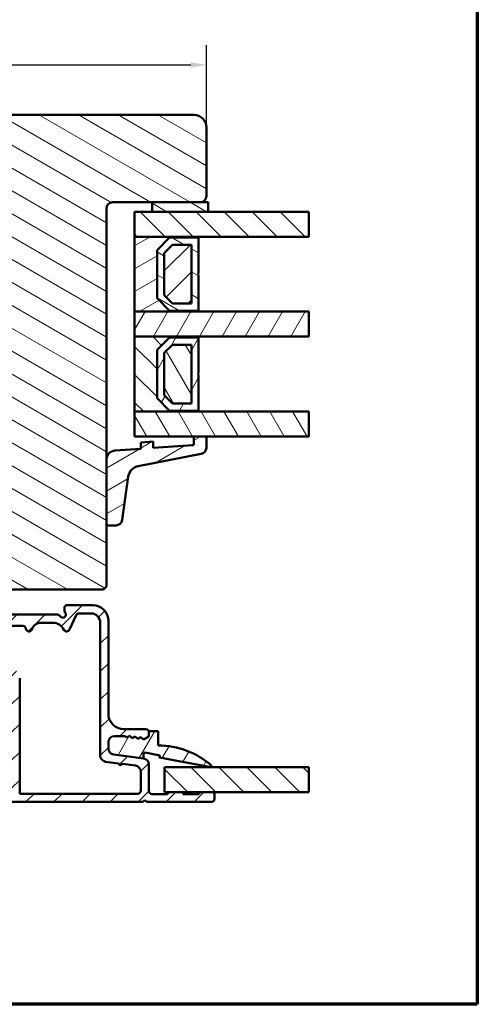
# Model space of a CAD drawing. Units: millimetres. Extents: x 13 to 821, y -287 to 287.
# Drawn here: x 747 to 821, y 10 to 168 of the extents above; entities that cross this region are included whole.
import ezdxf

# ---------------------------------------------------------------- set-up
doc = ezdxf.new("R2010")
doc.units = ezdxf.units.MM
for name, color, linetype, lineweight in [('Border (ISO)', 8, 'Continuous', 70), ('Break Line (ISO)', 7, 'Continuous', 50), ('Dimension (ISO)', 3, 'Continuous', 25), ('Hatch (ISO)', 8, 'Continuous', 18), ('Visible (ISO)', 7, 'Continuous', 50)]:
    doc.layers.add(name, color=color, linetype=linetype, lineweight=lineweight)
doc.styles.add('Note Text (ISO)', font='tahoma.ttf')
doc.dimstyles.new('Default (ISO)', dxfattribs={"dimtxt": 3.5, "dimasz": 2.5, "dimexe": 3.175, "dimexo": 0, "dimgap": 0.762, "dimtad": 1, "dimrnd": 1e-08, "dimtxsty": 'Note Text (ISO)', "dimcen": 0.09, "dimdle": 10, "dimclrd": 256, "dimclre": 256, "dimclrt": 256, "dimazin": 2, "dimtfac": 1.001486, "dimtmove": 0, "dimatfit": 3, "dimfxl": 1, "dimtolj": 1, "dimtzin": 0, "dimlwd": -1, "dimlwe": -1, "dimarcsym": 0})
pattern_1 = [(150.0002, (620.5727, 5e-07), (-1.58749, -2.749637), [])]
pattern_2 = [(135.0002, (620.5727, 5e-07), (-2.245056, -2.24507), [])]
pattern_3 = [(60, (620.5727, 5e-07), (-2.74963, 1.5875), [])]
pattern_4 = [(120.0002, (620.5727, 5e-07), (-2.749626, -1.58751), [])]
pattern_5 = [(30, (620.5727, 5e-07), (-1.5875, 2.74963), [])]
pattern_6 = [(45, (620.5727, 5e-07), (-2.245064, 2.245064), [])]

# ---------------------------------------------------------------- blocks, each defined once
blk = doc.blocks.new('Borders LEIAB A4 Border')
at = {"layer": 'Border (ISO)'}
for p, q in [((200, 287), (200, 10)), ((200, 10), (15, 10))]:
    blk.add_line(p, q, dxfattribs=at)
blk = doc.blocks.new('*D36')
at = {"layer": 'Defpoints', "color": 0, "transparency": 16777216}
for p in [(777.17, 160.39), (777.17, 150.39), (671.17, 128.39)]:
    blk.add_point(p, dxfattribs=at)
at = {"layer": 'Dimension (ISO)', "transparency": 16777216}
for p, q in [((671.17, 128.39), (671.17, 163.57)), ((777.17, 150.39), (777.17, 163.57)), ((673.67, 160.39), (774.67, 160.39))]:
    blk.add_line(p, q, dxfattribs=at)
for points in [[(673.67, 160.81), (673.67, 159.97), (671.17, 160.39)], [(774.67, 160.81), (774.67, 159.97), (777.17, 160.39)]]:
    blk.add_solid(points, dxfattribs=at)
at = {"layer": 'Dimension (ISO)', "transparency": 16777216, "insert": (720.58, 164.8), "char_height": 3.5, "attachment_point": 1, "style": 'Note Text (ISO)'}
blk.add_mtext('\\A1;106', dxfattribs=at)

msp = doc.modelspace()

# ---------------------------------------------------------------- hatches: boundary and pattern name
at = {"layer": 'Hatch (ISO)'}
h = msp.add_hatch(dxfattribs=at)
h.set_pattern_fill('ANSI31', color=256, scale=25.4, angle=105.00025, style=0)
h.set_pattern_definition(pattern_1)
edge = h.paths.add_edge_path()
edge.add_line((775.174, 152.391), (710.174, 152.391))
edge.add_ellipse((710.174, 150.391), major_axis=(-2, 0), ratio=1, start_angle=270, end_angle=360)
edge.add_line((708.174, 150.391), (708.174, 137.391))
edge.add_ellipse((709.174, 137.391), major_axis=(0, -1), ratio=1, start_angle=270, end_angle=360)
edge.add_line((709.174, 136.391), (710.174, 136.391))
edge.add_line((710.174, 136.391), (710.328, 136.391))
edge.add_line((710.328, 136.391), (725.374, 136.391))
edge.add_ellipse((725.374, 136.091), major_axis=(0.3, 0), ratio=1, start_angle=0, end_angle=90, ccw=False)
edge.add_line((725.674, 136.091), (734.674, 136.091))
edge.add_line((734.674, 136.091), (735.174, 136.091))
edge.add_line((735.174, 136.091), (735.174, 132.091))
edge.add_line((735.174, 132.091), (728.674, 132.091))
edge.add_line((728.674, 132.091), (728.174, 131.591))
edge.add_line((728.174, 131.591), (728.174, 129.741))
edge.add_line((728.174, 129.741), (728.174, 127.641))
edge.add_ellipse((729.174, 127.641), major_axis=(0, -1), ratio=1, start_angle=270, end_angle=360)
edge.add_line((729.174, 126.641), (730.174, 126.641))
edge.add_line((730.174, 126.641), (730.174, 125.291))
edge.add_ellipse((730.674, 125.291), major_axis=(0, -0.5), ratio=1, start_angle=270, end_angle=360)
edge.add_line((730.674, 124.791), (739.861, 124.791))
edge.add_line((739.861, 124.791), (739.674, 124.526))
edge.add_line((739.674, 124.526), (739.674, 119.798))
edge.add_ellipse((740.174, 119.798), major_axis=(0, -0.5), ratio=1, start_angle=270, end_angle=315)
edge.add_line((739.821, 119.445), (740.592, 118.674))
edge.add_ellipse((740.309, 118.391), major_axis=(0.283, -0.283), ratio=1, start_angle=0, end_angle=90, ccw=False)
edge.add_line((740.592, 118.108), (739.821, 117.338))
edge.add_ellipse((740.174, 116.984), major_axis=(-0.354, -0.354), ratio=1, start_angle=270, end_angle=315)
edge.add_line((739.674, 116.984), (739.674, 112.256))
edge.add_line((739.674, 112.256), (739.861, 111.991))
edge.add_line((739.861, 111.991), (730.674, 111.991))
edge.add_ellipse((730.674, 111.491), major_axis=(-0.5, 0), ratio=1, start_angle=270, end_angle=360)
edge.add_line((730.174, 111.491), (730.174, 110.141))
edge.add_line((730.174, 110.141), (729.266, 110.141))
edge.add_ellipse((729.266, 109.141), major_axis=(-1, 0), ratio=1, start_angle=270, end_angle=364.99618)
edge.add_line((728.269, 109.054), (729.629, 93.504))
edge.add_ellipse((730.625, 93.591), major_axis=(0.087, -0.996), ratio=1, start_angle=270, end_angle=355.00382)
edge.add_line((730.625, 92.591), (731.716, 92.591))
edge.add_line((731.716, 92.591), (732.642, 82.004))
edge.add_ellipse((734.634, 82.178), major_axis=(0.174, -1.992), ratio=1, start_angle=270, end_angle=340.00382)
edge.add_line((734.117, 80.246), (739.174, 78.891))
edge.add_line((739.174, 78.891), (739.174, 76.891))
edge.add_line((739.174, 76.891), (739.674, 76.391))
edge.add_line((739.674, 76.391), (760.674, 76.391))
edge.add_line((760.674, 76.391), (761.174, 76.891))
edge.add_line((761.174, 76.891), (761.174, 137.391))
edge.add_ellipse((762.174, 137.391), major_axis=(0, 1), ratio=1, start_angle=0, end_angle=90, ccw=False)
edge.add_line((762.174, 138.391), (776.174, 138.391))
edge.add_ellipse((776.174, 139.391), major_axis=(1, 0), ratio=1, start_angle=270, end_angle=360)
edge.add_line((777.174, 139.391), (777.174, 150.391))
edge.add_ellipse((775.174, 150.391), major_axis=(0, 2), ratio=1, start_angle=270, end_angle=360)
h = msp.add_hatch(dxfattribs=at)
h.set_pattern_fill('ANSI31', color=256, scale=25.4, angle=105.00025, style=0)
h.set_pattern_definition(pattern_1)
h.paths.add_polyline_path([(768.474, 138.391), (768.474, 136.891), (777.474, 136.891), (777.474, 138.391), (776.174, 138.391)])
h = msp.add_hatch(dxfattribs=at)
h.set_pattern_fill('ANSI31', color=256, scale=25.4, angle=90.00021, style=0)
h.set_pattern_definition(pattern_2)
h.paths.add_polyline_path([(793.566, 136.891), (793.566, 132.891), (775.924, 132.891), (765.674, 132.891), (765.674, 136.891), (768.474, 136.891), (777.474, 136.891)])
h = msp.add_hatch(dxfattribs=at)
h.set_pattern_fill('ANSI31', color=256, scale=25.4, angle=-14.99998, style=0)
h.set_pattern_definition(pattern_5)
h.paths.add_polyline_path([(765.674, 132.891), (765.674, 120.891), (775.924, 120.891), (775.924, 121.031), (771.274, 121.031), (769.274, 123.031), (769.274, 130.751), (771.274, 132.751), (775.924, 132.751), (775.924, 132.891)])
h = msp.add_hatch(dxfattribs=at)
h.set_pattern_fill('ANSI31', color=256, scale=25.4, angle=105.00025, style=0)
h.set_pattern_definition(pattern_1)
h.paths.add_polyline_path([(775.924, 132.751), (771.274, 132.751), (769.274, 130.751), (769.274, 123.031), (771.274, 121.031), (775.924, 121.031), (775.924, 126.791), (775.824, 126.891), (775.924, 126.991)])
h.paths.add_polyline_path([(771.751, 131.601), (774.774, 131.601), (774.774, 122.181), (771.751, 122.181), (770.424, 123.507), (770.424, 130.275)], flags=0)
h = msp.add_hatch(dxfattribs=at)
h.set_pattern_fill('ANSI31', color=256, scale=25.4, style=0)
h.set_pattern_definition(pattern_6)
h.paths.add_polyline_path([(774.774, 122.181), (774.774, 131.601), (771.751, 131.601), (770.424, 130.275), (770.424, 123.507), (771.751, 122.181)])
h = msp.add_hatch(dxfattribs=at)
h.set_pattern_fill('ANSI31', color=256, scale=25.4, angle=14.99998, style=0)
h.set_pattern_definition(pattern_3)
h.paths.add_polyline_path([(793.566, 120.891), (793.566, 116.891), (775.924, 116.891), (765.674, 116.891), (765.674, 120.891), (775.924, 120.891)])
h = msp.add_hatch(dxfattribs=at)
h.set_pattern_fill('ANSI31', color=256, scale=25.4, angle=90.00021, style=0)
h.set_pattern_definition(pattern_2)
h.paths.add_polyline_path([(765.674, 116.891), (765.674, 104.891), (775.924, 104.891), (775.924, 105.031), (771.274, 105.031), (769.274, 107.031), (769.274, 114.751), (771.274, 116.751), (775.924, 116.751), (775.924, 116.891)])
h = msp.add_hatch(dxfattribs=at)
h.set_pattern_fill('ANSI31', color=256, scale=25.4, angle=14.99998, style=0)
h.set_pattern_definition(pattern_3)
h.paths.add_polyline_path([(775.924, 116.751), (771.274, 116.751), (769.274, 114.751), (769.274, 107.031), (771.274, 105.031), (775.924, 105.031), (775.924, 110.791), (775.824, 110.891), (775.924, 110.991)])
h.paths.add_polyline_path([(771.751, 115.601), (774.774, 115.601), (774.774, 106.181), (771.751, 106.181), (770.424, 107.507), (770.424, 114.275)], flags=0)
h = msp.add_hatch(dxfattribs=at)
h.set_pattern_fill('ANSI31', color=256, scale=25.4, angle=75.00018, style=0)
h.set_pattern_definition(pattern_4)
h.paths.add_polyline_path([(774.774, 106.181), (774.774, 115.601), (771.751, 115.601), (770.424, 114.275), (770.424, 107.507), (771.751, 106.181)])
h = msp.add_hatch(dxfattribs=at)
h.set_pattern_fill('ANSI31', color=256, scale=25.4, angle=75.00018, style=0)
h.set_pattern_definition(pattern_4)
h.paths.add_polyline_path([(793.566, 104.891), (793.566, 100.891), (777.174, 100.891), (775.174, 100.891), (765.674, 100.891), (765.674, 104.891), (775.924, 104.891)])
h = msp.add_hatch(dxfattribs=at)
h.set_pattern_fill('ANSI31', color=256, scale=25.4, angle=-14.99998, style=0)
h.set_pattern_definition(pattern_5)
edge = h.paths.add_edge_path()
edge.add_ellipse((774.974, 99.726), major_axis=(0, -0.2), ratio=1, start_angle=4, end_angle=90)
edge.add_line((775.174, 99.726), (775.174, 100.891))
edge.add_line((775.174, 100.891), (777.174, 100.891))
edge.add_line((777.174, 100.891), (777.174, 99.108))
edge.add_ellipse((776.174, 99.108), major_axis=(0.982, 0.19), ratio=1, start_angle=270, end_angle=349.02742, ccw=False)
edge.add_line((776.365, 98.126), (766.275, 96.17))
edge.add_ellipse((766.656, 94.207), major_axis=(0.28, 1.98), ratio=1, start_angle=19.01683, end_angle=90)
edge.add_line((764.676, 94.487), (763.694, 87.539))
edge.add_ellipse((762.704, 87.679), major_axis=(1, 0), ratio=1, start_angle=270, end_angle=351.95575, ccw=False)
edge.add_line((762.704, 86.679), (761.474, 86.679))
edge.add_ellipse((761.474, 86.979), major_axis=(0, -0.3), ratio=1, start_angle=270, end_angle=360, ccw=False)
edge.add_line((761.174, 86.979), (761.174, 97.162))
edge.add_ellipse((762.674, 97.162), major_axis=(-1.496, -0.105), ratio=1, start_angle=270, end_angle=356, ccw=False)
edge.add_line((762.57, 98.658), (766.674, 98.945))
edge.add_line((766.674, 98.945), (766.674, 99.947))
edge.add_line((766.674, 99.947), (768.674, 100.087))
edge.add_line((768.674, 100.087), (768.674, 99.085))
edge.add_line((768.674, 99.085), (774.988, 99.526))
h = msp.add_hatch(dxfattribs=at)
h.set_pattern_fill('ANSI31', color=256, scale=25.4, style=0)
h.set_pattern_definition(pattern_6)
edge = h.paths.add_edge_path()
edge.add_line((767.105, 49.356), (762.344, 49.982))
edge.add_ellipse((762.474, 50.974), major_axis=(-0.991, 0.131), ratio=1, start_angle=7.5, end_angle=90, ccw=False)
edge.add_line((761.474, 50.974), (761.474, 51.941))
edge.add_ellipse((762.474, 51.941), major_axis=(0, 1), ratio=1, start_angle=0, end_angle=90, ccw=False)
edge.add_line((762.474, 52.941), (764.172, 52.941))
edge.add_line((764.172, 52.941), (764.405, 52.737))
edge.add_line((764.405, 52.737), (764.891, 52.976))
edge.add_line((764.891, 52.976), (765.298, 52.619))
edge.add_line((765.298, 52.619), (765.783, 52.858))
edge.add_line((765.783, 52.858), (766.19, 52.502))
edge.add_line((766.19, 52.502), (766.675, 52.741))
edge.add_line((766.675, 52.741), (767.082, 52.384))
edge.add_line((767.082, 52.384), (767.807, 52.741))
edge.add_ellipse((767.674, 53.01), major_axis=(0.269, 0.132), ratio=1, start_angle=270, end_angle=333.80993)
edge.add_line((767.974, 53.01), (767.974, 53.541))
edge.add_ellipse((767.474, 53.541), major_axis=(0, 0.5), ratio=1, start_angle=270, end_angle=360)
edge.add_line((767.474, 54.041), (763.974, 54.041))
edge.add_ellipse((763.974, 56.541), major_axis=(-2.5, 0), ratio=1, start_angle=0, end_angle=90, ccw=False)
edge.add_line((761.474, 56.541), (761.474, 71.391))
edge.add_ellipse((758.974, 71.391), major_axis=(0, 2.5), ratio=1, start_angle=270, end_angle=360)
edge.add_line((758.974, 73.891), (754.774, 73.891))
edge.add_ellipse((754.774, 73.591), major_axis=(-0.3, 0), ratio=1, start_angle=270, end_angle=360)
edge.add_line((754.474, 73.591), (754.474, 72.991))
edge.add_ellipse((754.974, 72.991), major_axis=(0, -0.5), ratio=1, start_angle=270, end_angle=306.8699)
edge.add_ellipse((754.174, 72.391), major_axis=(0.3, -0.4), ratio=1, start_angle=263.1301, end_angle=450, ccw=False)
edge.add_ellipse((753.308, 71.891), major_axis=(-0.25, 0.433), ratio=1, start_angle=270, end_angle=330)
edge.add_line((753.308, 72.391), (739.554, 72.391))
edge.add_ellipse((739.554, 69.891), major_axis=(-2.5, 0), ratio=1, start_angle=270, end_angle=308.49995)
edge.add_ellipse((735.974, 74.391), major_axis=(-2.543, -2.023), ratio=1, start_angle=58.49253, end_angle=90, ccw=False)
edge.add_ellipse((736.674, 68.684), major_axis=(-2.481, -0.304), ratio=1, start_angle=270, end_angle=364.76018)
edge.add_line((734.227, 68.175), (735.016, 64.382))
edge.add_ellipse((737.464, 64.891), major_axis=(0.509, -2.448), ratio=1, start_angle=270, end_angle=348.24733)
edge.add_line((737.464, 62.391), (744.974, 62.391))
edge.add_ellipse((744.974, 61.391), major_axis=(1, 0), ratio=1, start_angle=0, end_angle=90, ccw=False)
edge.add_line((745.974, 61.391), (745.974, 53.391))
edge.add_ellipse((744.974, 53.391), major_axis=(0, -1), ratio=1, start_angle=0, end_angle=90, ccw=False)
edge.add_line((744.974, 52.391), (738.248, 52.391))
edge.add_ellipse((738.248, 51.791), major_axis=(-0.6, 0), ratio=1, start_angle=270, end_angle=450)
edge.add_line((738.248, 51.191), (744.974, 51.191))
edge.add_ellipse((744.974, 50.191), major_axis=(1, 0), ratio=1, start_angle=0, end_angle=90, ccw=False)
edge.add_line((745.974, 50.191), (745.974, 44.641))
edge.add_ellipse((744.974, 44.641), major_axis=(0, -1), ratio=1, start_angle=0, end_angle=90, ccw=False)
edge.add_line((744.974, 43.641), (740.099, 43.641))
edge.add_ellipse((740.099, 43.016), major_axis=(-0.625, 0), ratio=1, start_angle=270, end_angle=324.47685)
edge.add_ellipse((740.099, 43.016), major_axis=(-0.363, -0.509), ratio=1, start_angle=270, end_angle=341.82595)
edge.add_ellipse((740.099, 43.016), major_axis=(0.37, -0.504), ratio=1, start_angle=270, end_angle=323.04304)
edge.add_ellipse((740.099, 43.016), major_axis=(0.625, -0.007), ratio=1, start_angle=270, end_angle=270.65416)
edge.add_line((740.099, 42.391), (741.393, 42.391))
edge.add_line((741.393, 42.391), (767.024, 42.391))
edge.add_line((767.024, 42.391), (767.324, 42.691))
edge.add_line((767.324, 42.691), (767.624, 42.391))
edge.add_line((767.624, 42.391), (777.974, 42.391))
edge.add_ellipse((777.974, 42.891), major_axis=(0.5, 0), ratio=1, start_angle=270, end_angle=360)
edge.add_line((778.474, 42.891), (778.474, 43.641))
edge.add_ellipse((778.174, 43.641), major_axis=(0, 0.3), ratio=1, start_angle=270, end_angle=360)
edge.add_line((778.174, 43.941), (776.274, 43.941))
edge.add_ellipse((776.274, 43.641), major_axis=(-0.3, 0), ratio=1, start_angle=270, end_angle=360)
edge.add_line((775.974, 43.641), (773.474, 43.641))
edge.add_ellipse((773.174, 43.641), major_axis=(0, 0.3), ratio=1, start_angle=270, end_angle=360)
edge.add_line((773.174, 43.941), (771.274, 43.941))
edge.add_ellipse((771.274, 43.641), major_axis=(-0.3, 0), ratio=1, start_angle=270, end_angle=360)
edge.add_line((770.974, 43.641), (768.474, 43.641))
edge.add_ellipse((768.474, 44.141), major_axis=(-0.5, 0), ratio=1, start_angle=0, end_angle=90, ccw=False)
edge.add_line((767.974, 44.141), (767.974, 48.364))
edge.add_ellipse((766.974, 48.364), major_axis=(0, 1), ratio=1, start_angle=270, end_angle=352.5)
edge = h.paths.add_edge_path(flags=0)
edge.add_ellipse((750.682, 69.591), major_axis=(0.45, 1.431), ratio=1, start_angle=17.4576, end_angle=90)
edge.add_ellipse((748.774, 70.191), major_axis=(0.05, -0.497), ratio=1, start_angle=270, end_angle=426.80323, ccw=False)
edge.add_ellipse((747.779, 70.091), major_axis=(0.5, 0), ratio=1, start_angle=5.73917, end_angle=90)
edge.add_line((747.779, 70.591), (744.074, 70.591))
edge.add_ellipse((744.074, 71.091), major_axis=(0.333, -0.373), ratio=1, start_angle=270, end_angle=318.18969, ccw=False)
edge.add_ellipse((742.956, 70.091), major_axis=(1, 0), ratio=1, start_angle=41.81031, end_angle=90)
edge.add_line((742.956, 71.091), (739.657, 71.091))
edge.add_ellipse((739.657, 69.591), major_axis=(1.19, 0.913), ratio=1, start_angle=52.5033, end_angle=90)
edge.add_ellipse((735.974, 74.391), major_axis=(4.48, 0.796), ratio=1, start_angle=270, end_angle=297.4221, ccw=False)
edge.add_ellipse((737.033, 68.434), major_axis=(-0.306, 1.469), ratio=1, start_angle=358.32194, end_angle=450)
edge.add_line((735.564, 68.129), (736.239, 64.886))
edge.add_ellipse((737.708, 65.191), major_axis=(-1.5, 0), ratio=1, start_angle=11.75267, end_angle=90)
edge.add_line((737.708, 63.691), (745.774, 63.691))
edge.add_ellipse((745.774, 62.191), major_axis=(0, 1.5), ratio=1, start_angle=270, end_angle=360, ccw=False)
edge.add_line((747.274, 62.191), (747.274, 43.691))
edge.add_line((747.274, 43.691), (766.174, 43.691))
edge.add_ellipse((766.174, 44.191), major_axis=(0, -0.5), ratio=1, start_angle=0, end_angle=90)
edge.add_line((766.674, 44.191), (766.674, 47.224))
edge.add_ellipse((765.674, 47.224), major_axis=(0.991, -0.131), ratio=1, start_angle=7.5, end_angle=90)
edge.add_line((765.805, 48.215), (763.722, 48.49))
edge.add_line((763.722, 48.49), (763.385, 48.231))
edge.add_line((763.385, 48.231), (763.127, 48.568))
edge.add_line((763.127, 48.568), (761.044, 48.842))
edge.add_ellipse((761.174, 49.834), major_axis=(0, -1), ratio=1, start_angle=270, end_angle=352.5, ccw=False)
edge.add_line((760.174, 49.834), (760.174, 71.091))
edge.add_ellipse((758.674, 71.091), major_axis=(1.5, 0), ratio=1, start_angle=0, end_angle=90)
edge.add_line((758.674, 72.591), (756.787, 72.591))
edge.add_ellipse((756.787, 72.091), major_axis=(0.211, 0.453), ratio=1, start_angle=25, end_angle=90)
edge.add_line((756.334, 72.302), (755.251, 69.98))
edge.add_ellipse((754.797, 70.191), major_axis=(0.22, -0.449), ratio=1, start_angle=270, end_angle=398.89612, ccw=False)
edge.add_ellipse((752.552, 69.091), major_axis=(2, 0), ratio=1, start_angle=26.10388, end_angle=90)
edge.add_line((752.552, 71.091), (750.682, 71.091))
h = msp.add_hatch(dxfattribs=at)
h.set_pattern_fill('ANSI31', color=256, scale=25.4, angle=14.99998, style=0)
h.set_pattern_definition(pattern_3)
edge = h.paths.add_edge_path()
edge.add_ellipse((762.474, 50.974), major_axis=(0, -1), ratio=1, start_angle=270, end_angle=352.5)
edge.add_line((762.344, 49.982), (767.105, 49.356))
edge.add_line((767.105, 49.356), (767.105, 50.067))
edge.add_ellipse((767.328, 50.067), major_axis=(0, 0.223), ratio=1, start_angle=349.1, end_angle=450, ccw=False)
edge.add_line((767.37, 50.286), (769.733, 49.831))
edge.add_line((769.733, 49.831), (769.674, 49.527))
edge.add_line((769.674, 49.527), (777.896, 47.944))
edge.add_ellipse((777.924, 48.091), major_axis=(0.147, -0.028), ratio=1, start_angle=270, end_angle=419.41682)
edge.add_ellipse((769.474, 38.534), major_axis=(-9.669, 8.549), ratio=1, start_angle=270, end_angle=311.48318)
edge.add_line((769.474, 51.441), (769.474, 53.741))
edge.add_line((769.474, 53.741), (767.974, 53.741))
edge.add_line((767.974, 53.741), (767.974, 53.541))
edge.add_line((767.974, 53.541), (767.974, 53.01))
edge.add_ellipse((767.674, 53.01), major_axis=(0, -0.3), ratio=1, start_angle=26.19007, end_angle=90, ccw=False)
edge.add_line((767.807, 52.741), (767.082, 52.384))
edge.add_line((767.082, 52.384), (766.675, 52.741))
edge.add_line((766.675, 52.741), (766.19, 52.502))
edge.add_line((766.19, 52.502), (765.783, 52.858))
edge.add_line((765.783, 52.858), (765.298, 52.619))
edge.add_line((765.298, 52.619), (764.891, 52.976))
edge.add_line((764.891, 52.976), (764.405, 52.737))
edge.add_line((764.405, 52.737), (764.172, 52.941))
edge.add_line((764.172, 52.941), (762.474, 52.941))
edge.add_ellipse((762.474, 51.941), major_axis=(-1, 0), ratio=1, start_angle=270, end_angle=360)
edge.add_line((761.474, 51.941), (761.474, 50.974))
h = msp.add_hatch(dxfattribs=at)
h.set_pattern_fill('ANSI31', color=256, scale=25.4, angle=90.00021, style=0)
h.set_pattern_definition(pattern_2)
h.paths.add_polyline_path([(793.566, 47.941), (793.566, 43.941), (778.174, 43.941), (776.274, 43.941), (773.174, 43.941), (771.274, 43.941), (770.474, 43.941), (770.474, 47.941)])

# ---------------------------------------------------------------- linework, layer by layer
at = {"layer": 'Break Line (ISO)'}
for p, q in [((793.566, 136.891), (793.566, 132.891)), ((793.566, 120.891), (793.566, 116.891)), ((793.566, 104.891), (793.566, 100.891)), ((793.566, 47.941), (793.566, 43.941))]:
    msp.add_line(p, q, dxfattribs=at)
at = {"layer": 'Visible (ISO)'}
for p, q in [((775.174, 152.391), (710.174, 152.391)), ((777.174, 139.391), (777.174, 150.391)), ((761.174, 76.891), (761.174, 137.391)), ((762.174, 138.391), (776.174, 138.391)), ((768.474, 138.391), (768.474, 136.891)), ((777.474, 138.391), (768.474, 138.391)), ((777.474, 136.891), (777.474, 138.391)), ((793.566, 136.891), (765.674, 136.891)), ((765.674, 136.891), (765.674, 132.891)), ((768.474, 136.891), (777.474, 136.891)), ((765.674, 132.891), (793.566, 132.891)), ((765.674, 132.891), (765.674, 120.891)), ((775.924, 132.891), (765.674, 132.891)), ((769.274, 130.751), (771.274, 132.751)), ((771.274, 132.751), (769.274, 130.751)), ((771.274, 132.751), (775.924, 132.751)), ((775.924, 132.751), (771.274, 132.751)), ((775.924, 132.751), (775.924, 132.891)), ((775.924, 126.991), (775.924, 132.751)), ((770.424, 130.275), (771.751, 131.601)), ((771.751, 131.601), (770.424, 130.275)), ((771.751, 131.601), (774.774, 131.601)), ((774.774, 131.601), (771.751, 131.601)), ((774.774, 131.601), (774.774, 122.181)), ((774.774, 122.181), (774.774, 131.601)), ((769.274, 123.031), (769.274, 130.751)), ((769.274, 130.751), (769.274, 123.031)), ((770.424, 123.507), (770.424, 130.275)), ((770.424, 130.275), (770.424, 123.507)), ((775.824, 126.891), (775.924, 126.991)), ((775.924, 126.791), (775.824, 126.891)), ((775.924, 121.031), (775.924, 126.791)), ((771.274, 121.031), (769.274, 123.031)), ((769.274, 123.031), (771.274, 121.031)), ((771.751, 122.181), (770.424, 123.507)), ((770.424, 123.507), (771.751, 122.181)), ((774.774, 122.181), (771.751, 122.181)), ((771.751, 122.181), (774.774, 122.181)), ((793.566, 120.891), (765.674, 120.891)), ((765.674, 120.891), (765.674, 116.891)), ((765.674, 120.891), (775.924, 120.891)), ((775.924, 121.031), (771.274, 121.031)), ((771.274, 121.031), (775.924, 121.031)), ((775.924, 120.891), (775.924, 121.031)), ((765.674, 116.891), (793.566, 116.891)), ((765.674, 116.891), (765.674, 104.891)), ((775.924, 116.891), (765.674, 116.891)), ((769.274, 114.751), (771.274, 116.751)), ((771.274, 116.751), (769.274, 114.751)), ((771.274, 116.751), (775.924, 116.751)), ((775.924, 116.751), (771.274, 116.751)), ((775.924, 116.751), (775.924, 116.891)), ((775.924, 110.991), (775.924, 116.751)), ((770.424, 114.275), (771.751, 115.601)), ((771.751, 115.601), (770.424, 114.275)), ((771.751, 115.601), (774.774, 115.601)), ((774.774, 115.601), (771.751, 115.601)), ((774.774, 115.601), (774.774, 106.181)), ((774.774, 106.181), (774.774, 115.601)), ((769.274, 107.031), (769.274, 114.751)), ((769.274, 114.751), (769.274, 107.031)), ((770.424, 107.507), (770.424, 114.275)), ((770.424, 114.275), (770.424, 107.507)), ((775.824, 110.891), (775.924, 110.991)), ((775.924, 110.791), (775.824, 110.891)), ((775.924, 105.031), (775.924, 110.791)), ((771.751, 106.181), (770.424, 107.507)), ((770.424, 107.507), (771.751, 106.181)), ((771.274, 105.031), (769.274, 107.031)), ((769.274, 107.031), (771.274, 105.031)), ((774.774, 106.181), (771.751, 106.181)), ((771.751, 106.181), (774.774, 106.181)), ((793.566, 104.891), (765.674, 104.891)), ((765.674, 104.891), (765.674, 100.891)), ((765.674, 104.891), (775.924, 104.891)), ((775.924, 105.031), (771.274, 105.031)), ((771.274, 105.031), (775.924, 105.031)), ((775.924, 104.891), (775.924, 105.031)), ((765.674, 100.891), (793.566, 100.891)), ((777.174, 100.891), (775.174, 100.891)), ((775.174, 100.891), (775.174, 99.726)), ((777.174, 99.108), (777.174, 100.891)), ((768.674, 100.087), (766.674, 99.947)), ((766.674, 99.947), (766.674, 98.945)), ((768.674, 99.085), (768.674, 100.087)), ((774.988, 99.526), (768.674, 99.085)), ((766.674, 98.945), (762.57, 98.658)), ((766.275, 96.17), (776.365, 98.126)), ((761.174, 97.162), (761.174, 86.979)), ((763.694, 87.539), (764.676, 94.487)), ((761.474, 86.679), (762.704, 86.679)), ((739.674, 76.391), (760.674, 76.391)), ((760.674, 76.391), (761.174, 76.891)), ((754.474, 73.591), (754.474, 72.991)), ((758.974, 73.891), (754.774, 73.891)), ((756.787, 72.591), (758.674, 72.591)), ((753.308, 72.391), (739.554, 72.391)), ((750.682, 71.091), (752.552, 71.091)), ((755.251, 69.98), (756.334, 72.302)), ((760.174, 71.091), (760.174, 49.834)), ((761.474, 56.541), (761.474, 71.391)), ((744.074, 70.591), (747.779, 70.591)), ((747.274, 43.691), (747.274, 62.191)), ((767.474, 54.041), (763.974, 54.041)), ((769.474, 53.741), (767.974, 53.741)), ((767.974, 53.741), (767.974, 53.01)), ((769.474, 51.441), (769.474, 53.741)), ((762.474, 52.941), (764.172, 52.941)), ((764.172, 52.941), (762.474, 52.941)), ((764.172, 52.941), (764.405, 52.737)), ((764.405, 52.737), (764.172, 52.941)), ((764.405, 52.737), (764.891, 52.976)), ((764.891, 52.976), (764.405, 52.737)), ((764.891, 52.976), (765.298, 52.619)), ((765.298, 52.619), (764.891, 52.976)), ((765.298, 52.619), (765.783, 52.858)), ((765.783, 52.858), (765.298, 52.619)), ((765.783, 52.858), (766.19, 52.502)), ((766.19, 52.502), (765.783, 52.858)), ((766.19, 52.502), (766.675, 52.741)), ((766.675, 52.741), (766.19, 52.502)), ((766.675, 52.741), (767.082, 52.384)), ((767.082, 52.384), (766.675, 52.741)), ((767.082, 52.384), (767.807, 52.741)), ((767.807, 52.741), (767.082, 52.384)), ((767.974, 53.01), (767.974, 53.541)), ((761.474, 50.974), (761.474, 51.941)), ((761.474, 51.941), (761.474, 50.974)), ((767.105, 49.356), (762.344, 49.982)), ((762.344, 49.982), (767.105, 49.356)), ((767.105, 49.356), (767.105, 50.067)), ((767.37, 50.286), (769.733, 49.831)), ((769.733, 49.831), (769.674, 49.527)), ((769.674, 49.527), (777.896, 47.944)), ((761.044, 48.842), (763.127, 48.568)), ((763.127, 48.568), (763.385, 48.231)), ((763.385, 48.231), (763.722, 48.49)), ((763.722, 48.49), (765.805, 48.215)), ((767.974, 44.141), (767.974, 48.364)), ((793.566, 47.941), (770.474, 47.941)), ((770.474, 47.941), (770.474, 43.941)), ((766.674, 47.224), (766.674, 44.191)), ((766.174, 43.691), (747.274, 43.691)), ((767.024, 42.391), (767.324, 42.691)), ((767.324, 42.691), (767.624, 42.391)), ((770.974, 43.641), (768.474, 43.641)), ((770.474, 43.941), (793.566, 43.941)), ((773.174, 43.941), (771.274, 43.941)), ((775.974, 43.641), (773.474, 43.641)), ((778.174, 43.941), (776.274, 43.941)), ((778.474, 42.891), (778.474, 43.641)), ((740.099, 42.391), (767.024, 42.391)), ((767.624, 42.391), (777.974, 42.391))]:
    msp.add_line(p, q, dxfattribs=at)
for centre, radius, start, end in [((775.174, 150.391), 2, 0, 90), ((776.174, 139.391), 1, 270, 0), ((762.174, 137.391), 1, 90, 180), ((774.974, 99.726), 0.2, 274, 0), ((762.674, 97.162), 1.5, 94, 180), ((776.174, 99.108), 1, 280.97258, 0), ((766.656, 94.207), 2, 100.97258, 171.95575), ((761.474, 86.979), 0.3, 180, 270), ((762.704, 87.679), 1, 270, 351.95575), ((754.174, 72.391), 0.5, 210, 36.8699), ((754.774, 73.591), 0.3, 90, 180), ((754.974, 72.991), 0.5, 180, 216.8699), ((756.787, 72.091), 0.5, 90, 155), ((758.674, 71.091), 1.5, 0, 90), ((758.974, 71.391), 2.5, 0, 90), ((750.682, 69.591), 1.5, 90, 162.5424), ((752.552, 69.091), 2, 26.10388, 90), ((753.308, 71.891), 0.5, 30, 90), ((747.779, 70.091), 0.5, 5.73917, 90), ((748.774, 70.191), 0.5, 185.73917, 342.5424), ((754.797, 70.191), 0.5, 206.10388, 335), ((763.974, 56.541), 2.5, 180, 270), ((767.474, 53.541), 0.5, 0, 90), ((762.474, 51.941), 1, 90, 180), ((762.474, 51.941), 1, 90, 180), ((767.674, 53.01), 0.3, 296.19007, 0), ((767.674, 53.01), 0.3, 296.19007, 0), ((762.474, 50.974), 1, 180, 262.5), ((762.474, 50.974), 1, 180, 262.5), ((769.474, 38.534), 12.907, 48.51682, 90), ((761.174, 49.834), 1, 180, 262.5), ((767.328, 50.067), 0.223, 79.1, 180), ((766.974, 48.364), 1, 0, 82.5), ((765.674, 47.224), 1, 0, 82.5), ((777.924, 48.091), 0.15, 259.1, 48.51682), ((766.174, 44.191), 0.5, 270, 0), ((768.474, 44.141), 0.5, 180, 270), ((771.274, 43.641), 0.3, 90, 180), ((773.174, 43.641), 0.3, 0, 90), ((776.274, 43.641), 0.3, 90, 180), ((777.974, 42.891), 0.5, 270, 0), ((778.174, 43.641), 0.3, 0, 90)]:
    msp.add_arc(centre, radius, start, end, dxfattribs=at)

# ---------------------------------------------------------------- block references
msp.add_blockref('Borders LEIAB A4 Border', (620.573, 0))

# ---------------------------------------------------------------- dimensions: what is measured, and where the dimension line sits
at = {"layer": 'Dimension (ISO)'}
dim = msp.add_linear_dim(base=(777.174, 160.391), p1=(671.174, 128.391), p2=(777.174, 150.391), angle=180, dimstyle='Default (ISO)', override={"dimgap": 0.762, "dimdec": 2, "dimtol": 0, "dimlim": 0, "dimtp": 0, "dimtm": 0, "dimtdec": 2, "dimtofl": 0, "dimatfit": 1}, dxfattribs=at)
dim.commit()
dim.dimension.update_dxf_attribs({"geometry": '*D36', "text_midpoint": (724.174, 160.391), "dimtype": 160})

doc.saveas('drawing.dxf')
